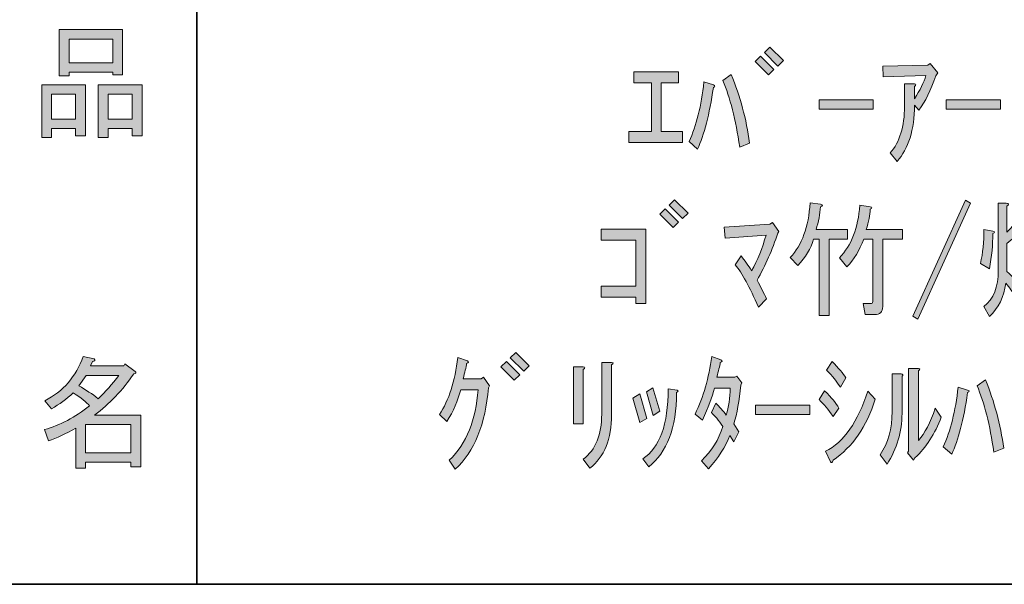
# Model space of a CAD drawing. Units: inches. Extents: x 15 to 405, y 10 to 287.
# Drawn here: x 217 to 242, y 10 to 24 of the extents above; entities that cross this region are included whole.
import ezdxf

# ---------------------------------------------------------------- set-up
doc = ezdxf.new("R2010")
doc.units = ezdxf.units.IN
doc.header["$MEASUREMENT"] = 0
doc.layers.add('レイヤー 1', color=7, linetype='Continuous')
doc.layers.add('レイヤー 2', color=7, linetype='Continuous')

# ---------------------------------------------------------------- blocks, each defined once
blk = doc.blocks.new('block 99')
at = {"layer": 'レイヤー 1'}
h = blk.add_hatch(color=7, dxfattribs=at)
h.dxf.hatch_style = 2
h.paths.add_polyline_path([(236.076, 23.414), (236.214, 23.552), (236.554, 23.212), (236.416, 23.074)])
h.paths.add_polyline_path([(236.315, 23.64), (236.453, 23.778), (236.792, 23.439), (236.654, 23.301)])
h = blk.add_hatch(color=7, dxfattribs=at)
h.dxf.hatch_style = 2
edge = h.paths.add_edge_path()
edge.add_spline(control_points=[(240.399, 23.061), (240.399, 23.061), (239.319, 23.024), (239.319, 23.024), (239.319, 23.024), (239.306, 23.301), (239.306, 23.301), (239.306, 23.301), (240.45, 23.325), (240.45, 23.325), (240.45, 23.325), (240.512, 23.363), (240.512, 23.363), (240.512, 23.363), (240.701, 23.125), (240.701, 23.125), (240.701, 23.125), (240.651, 23.049), (240.651, 23.049), (240.525, 22.689), (240.383, 22.4), (240.223, 22.182), (240.223, 22.182), (240.11, 22.308), (240.11, 22.308), (240.11, 21.688), (239.964, 21.214), (239.67, 20.887), (239.67, 20.887), (239.495, 21.101), (239.495, 21.101), (239.738, 21.378), (239.859, 21.771), (239.859, 22.283), (239.859, 22.283), (239.859, 22.848), (239.859, 22.848), (239.859, 22.848), (240.11, 22.848), (240.11, 22.848), (240.161, 22.84), (240.161, 22.819), (240.11, 22.785), (240.11, 22.785), (240.11, 22.471), (240.11, 22.471), (240.253, 22.689), (240.349, 22.886), (240.399, 23.061)], knot_values=[0, 0, 0, 0, 1, 1, 1, 2, 2, 2, 3, 3, 3, 4, 4, 4, 5, 5, 5, 6, 6, 6, 7, 7, 7, 8, 8, 8, 9, 9, 9, 10, 10, 10, 11, 11, 11, 12, 12, 12, 13, 13, 13, 14, 14, 14, 15, 15, 15, 16, 16, 16, 16], degree=3, periodic=1)
h = blk.add_hatch(color=7, dxfattribs=at)
h.dxf.hatch_style = 2
h.paths.add_polyline_path([(232.884, 21.365), (232.884, 21.641), (233.45, 21.641), (233.45, 22.873), (233.01, 22.873), (233.01, 23.15), (234.141, 23.15), (234.141, 22.873), (233.701, 22.873), (233.701, 21.641), (234.241, 21.641), (234.241, 21.365)])
h = blk.add_hatch(color=7, dxfattribs=at)
h.dxf.hatch_style = 2
edge = h.paths.add_edge_path()
edge.add_spline(control_points=[(234.405, 21.39), (234.589, 21.792), (234.715, 22.295), (234.782, 22.898), (234.782, 22.898), (235.021, 22.823), (235.021, 22.823), (235.071, 22.806), (235.071, 22.785), (235.021, 22.76), (234.92, 22.073), (234.786, 21.554), (234.618, 21.201), (234.618, 21.201), (234.405, 21.39), (234.405, 21.39)], knot_values=[0, 0, 0, 0, 1, 1, 1, 2, 2, 2, 3, 3, 3, 4, 4, 4, 5, 5, 5, 5], degree=3, periodic=1)
edge = h.paths.add_edge_path()
edge.add_spline(control_points=[(235.687, 21.252), (235.586, 21.947), (235.443, 22.509), (235.259, 22.936), (235.259, 22.936), (235.473, 23.087), (235.473, 23.087), (235.699, 22.534), (235.854, 21.956), (235.938, 21.352), (235.938, 21.352), (235.687, 21.252), (235.687, 21.252)], knot_values=[0, 0, 0, 0, 1, 1, 1, 2, 2, 2, 3, 3, 3, 4, 4, 4, 4], degree=3, periodic=1)
h = blk.add_hatch(color=7, dxfattribs=at)
h.dxf.hatch_style = 2
h.paths.add_polyline_path([(237.697, 22.446), (239.067, 22.446), (239.067, 22.207), (237.697, 22.207)])
h = blk.add_hatch(color=7, dxfattribs=at)
h.dxf.hatch_style = 2
h.paths.add_polyline_path([(240.915, 22.446), (242.285, 22.446), (242.285, 22.207), (240.915, 22.207)])
h = blk.add_hatch(color=7, dxfattribs=at)
h.dxf.hatch_style = 2
h.paths.add_polyline_path([(233.663, 19.553), (233.801, 19.691), (234.141, 19.352), (234.003, 19.213)])
h.paths.add_polyline_path([(233.902, 19.779), (234.04, 19.917), (234.379, 19.578), (234.241, 19.44)])
h = blk.add_hatch(color=7, dxfattribs=at)
h.dxf.hatch_style = 2
edge = h.paths.add_edge_path()
edge.add_spline(control_points=[(237.471, 19.842), (237.471, 19.842), (237.735, 19.804), (237.735, 19.804), (237.794, 19.787), (237.794, 19.766), (237.735, 19.741), (237.718, 19.557), (237.681, 19.364), (237.622, 19.163), (237.622, 19.163), (238.414, 19.163), (238.414, 19.163), (238.414, 19.163), (238.414, 18.924), (238.414, 18.924), (238.414, 18.924), (237.949, 18.924), (237.949, 18.924), (237.949, 18.924), (237.949, 16.989), (237.949, 16.989), (237.949, 16.989), (237.697, 16.989), (237.697, 16.989), (237.697, 16.989), (237.697, 18.924), (237.697, 18.924), (237.697, 18.924), (237.559, 18.924), (237.559, 18.924), (237.484, 18.681), (237.35, 18.459), (237.157, 18.258), (237.157, 18.258), (236.968, 18.459), (236.968, 18.459), (237.262, 18.769), (237.429, 19.23), (237.471, 19.842)], knot_values=[0, 0, 0, 0, 1, 1, 1, 2, 2, 2, 3, 3, 3, 4, 4, 4, 5, 5, 5, 6, 6, 6, 7, 7, 7, 8, 8, 8, 9, 9, 9, 10, 10, 10, 11, 11, 11, 12, 12, 12, 13, 13, 13, 13], degree=3, periodic=1)
edge = h.paths.add_edge_path()
edge.add_spline(control_points=[(239.055, 18.924), (239.055, 18.924), (238.828, 18.924), (238.828, 18.924), (238.72, 18.639), (238.577, 18.405), (238.401, 18.22), (238.401, 18.22), (238.213, 18.447), (238.213, 18.447), (238.514, 18.765), (238.686, 19.209), (238.728, 19.779), (238.728, 19.779), (238.992, 19.741), (238.992, 19.741), (239.05, 19.724), (239.05, 19.704), (238.992, 19.678), (238.984, 19.536), (238.95, 19.364), (238.892, 19.163), (238.892, 19.163), (239.809, 19.163), (239.809, 19.163), (239.809, 19.163), (239.809, 18.924), (239.809, 18.924), (239.809, 18.924), (239.306, 18.924), (239.306, 18.924), (239.306, 18.924), (239.306, 17.215), (239.306, 17.215), (239.306, 17.081), (239.239, 17.014), (239.105, 17.014), (239.105, 17.014), (238.866, 17.014), (238.866, 17.014), (238.866, 17.014), (238.816, 17.291), (238.816, 17.291), (238.816, 17.291), (239.005, 17.291), (239.005, 17.291), (239.038, 17.291), (239.055, 17.307), (239.055, 17.341), (239.055, 17.341), (239.055, 18.924), (239.055, 18.924)], knot_values=[0, 0, 0, 0, 1, 1, 1, 2, 2, 2, 3, 3, 3, 4, 4, 4, 5, 5, 5, 6, 6, 6, 7, 7, 7, 8, 8, 8, 9, 9, 9, 10, 10, 10, 11, 11, 11, 12, 12, 12, 13, 13, 13, 14, 14, 14, 15, 15, 15, 16, 16, 16, 17, 17, 17, 17], degree=3, periodic=1)
h = blk.add_hatch(color=7, dxfattribs=at)
h.dxf.hatch_style = 2
h.paths.add_polyline_path([(240.073, 16.976), (241.405, 19.905), (241.53, 19.829), (240.198, 16.901)])
h = blk.add_hatch(color=7, dxfattribs=at)
h.dxf.hatch_style = 2
edge = h.paths.add_edge_path()
edge.add_spline(control_points=[(242.096, 19.062), (242.096, 18.786), (242.067, 18.488), (242.008, 18.17), (242.008, 18.17), (241.782, 18.309), (241.782, 18.309), (241.841, 18.568), (241.87, 18.853), (241.87, 19.163), (241.87, 19.163), (242.096, 19.125), (242.096, 19.125), (242.155, 19.109), (242.155, 19.088), (242.096, 19.062)], knot_values=[0, 0, 0, 0, 1, 1, 1, 2, 2, 2, 3, 3, 3, 4, 4, 4, 5, 5, 5, 5], degree=3, periodic=1)
edge = h.paths.add_edge_path()
edge.add_spline(control_points=[(242.008, 16.964), (242.008, 16.964), (241.87, 17.215), (241.87, 17.215), (242.113, 17.408), (242.234, 17.714), (242.234, 18.133), (242.234, 18.133), (242.234, 19.829), (242.234, 19.829), (242.234, 19.829), (242.436, 19.829), (242.436, 19.829), (242.502, 19.821), (242.506, 19.796), (242.448, 19.754), (242.448, 19.754), (242.448, 19.1), (242.448, 19.1), (242.448, 19.1), (242.687, 19.339), (242.687, 19.339), (242.687, 19.339), (242.85, 19.176), (242.85, 19.176), (242.901, 19.109), (242.888, 19.088), (242.812, 19.113), (242.812, 19.113), (242.448, 18.811), (242.448, 18.811), (242.448, 18.811), (242.448, 18.107), (242.448, 18.107), (242.607, 17.973), (242.741, 17.818), (242.85, 17.642), (242.85, 17.642), (242.662, 17.454), (242.662, 17.454), (242.595, 17.588), (242.515, 17.705), (242.423, 17.806), (242.381, 17.462), (242.243, 17.182), (242.008, 16.964)], knot_values=[0, 0, 0, 0, 1, 1, 1, 2, 2, 2, 3, 3, 3, 4, 4, 4, 5, 5, 5, 6, 6, 6, 7, 7, 7, 8, 8, 8, 9, 9, 9, 10, 10, 10, 11, 11, 11, 12, 12, 12, 13, 13, 13, 14, 14, 14, 15, 15, 15, 15], degree=3, periodic=1)
edge = h.paths.add_edge_path()
edge.add_spline(control_points=[(243.78, 17.303), (243.78, 17.303), (243.78, 17.994), (243.78, 17.994), (243.78, 17.994), (243.504, 17.994), (243.504, 17.994), (243.504, 17.994), (243.504, 17.906), (243.504, 17.906), (243.504, 17.437), (243.231, 17.127), (242.687, 16.976), (242.687, 16.976), (242.599, 17.253), (242.599, 17.253), (243.034, 17.336), (243.252, 17.554), (243.252, 17.906), (243.252, 17.906), (243.252, 17.994), (243.252, 17.994), (243.252, 17.994), (242.838, 17.994), (242.838, 17.994), (242.838, 17.994), (242.838, 18.195), (242.838, 18.195), (242.838, 18.195), (243.152, 18.195), (243.152, 18.195), (243.152, 18.195), (243.152, 18.598), (243.152, 18.598), (243.152, 18.598), (242.75, 18.598), (242.75, 18.598), (242.75, 18.598), (242.75, 18.799), (242.75, 18.799), (242.75, 18.799), (243.152, 18.799), (243.152, 18.799), (243.152, 18.799), (243.152, 19.151), (243.152, 19.151), (243.152, 19.151), (243.39, 19.151), (243.39, 19.151), (243.458, 19.142), (243.462, 19.117), (243.403, 19.075), (243.403, 19.075), (243.403, 18.799), (243.403, 18.799), (243.403, 18.799), (243.981, 18.799), (243.981, 18.799), (243.981, 18.799), (243.981, 19.151), (243.981, 19.151), (243.981, 19.151), (244.22, 19.151), (244.22, 19.151), (244.287, 19.142), (244.291, 19.117), (244.232, 19.075), (244.232, 19.075), (244.232, 18.799), (244.232, 18.799), (244.232, 18.799), (244.672, 18.799), (244.672, 18.799), (244.672, 18.799), (244.672, 18.598), (244.672, 18.598), (244.672, 18.598), (244.232, 18.598), (244.232, 18.598), (244.232, 18.598), (244.232, 18.195), (244.232, 18.195), (244.232, 18.195), (244.597, 18.195), (244.597, 18.195), (244.597, 18.195), (244.597, 17.994), (244.597, 17.994), (244.597, 17.994), (244.032, 17.994), (244.032, 17.994), (244.032, 17.994), (244.032, 17.429), (244.032, 17.429), (244.032, 17.362), (244.057, 17.328), (244.107, 17.328), (244.107, 17.328), (244.296, 17.328), (244.296, 17.328), (244.362, 17.328), (244.413, 17.412), (244.446, 17.58), (244.446, 17.58), (244.698, 17.504), (244.698, 17.504), (244.639, 17.228), (244.543, 17.089), (244.409, 17.089), (244.409, 17.089), (243.981, 17.089), (243.981, 17.089), (243.847, 17.089), (243.78, 17.161), (243.78, 17.303)], knot_values=[0, 0, 0, 0, 1, 1, 1, 2, 2, 2, 3, 3, 3, 4, 4, 4, 5, 5, 5, 6, 6, 6, 7, 7, 7, 8, 8, 8, 9, 9, 9, 10, 10, 10, 11, 11, 11, 12, 12, 12, 13, 13, 13, 14, 14, 14, 15, 15, 15, 16, 16, 16, 17, 17, 17, 18, 18, 18, 19, 19, 19, 20, 20, 20, 21, 21, 21, 22, 22, 22, 23, 23, 23, 24, 24, 24, 25, 25, 25, 26, 26, 26, 27, 27, 27, 28, 28, 28, 29, 29, 29, 30, 30, 30, 31, 31, 31, 32, 32, 32, 33, 33, 33, 34, 34, 34, 35, 35, 35, 36, 36, 36, 37, 37, 37, 38, 38, 38, 38], degree=3, periodic=1)
edge = h.paths.add_edge_path()
edge.add_spline(control_points=[(243.805, 18.924), (243.805, 18.924), (243.554, 18.924), (243.554, 18.924), (243.554, 18.924), (243.554, 19.276), (243.554, 19.276), (243.554, 19.276), (242.901, 19.276), (242.901, 19.276), (242.901, 19.276), (242.901, 19.515), (242.901, 19.515), (242.901, 19.515), (243.554, 19.515), (243.554, 19.515), (243.554, 19.515), (243.554, 19.854), (243.554, 19.854), (243.554, 19.854), (243.793, 19.854), (243.793, 19.854), (243.86, 19.846), (243.864, 19.821), (243.805, 19.779), (243.805, 19.779), (243.805, 19.515), (243.805, 19.515), (243.805, 19.515), (244.446, 19.515), (244.446, 19.515), (244.446, 19.515), (244.446, 19.276), (244.446, 19.276), (244.446, 19.276), (243.805, 19.276), (243.805, 19.276), (243.805, 19.276), (243.805, 18.924), (243.805, 18.924)], knot_values=[0, 0, 0, 0, 1, 1, 1, 2, 2, 2, 3, 3, 3, 4, 4, 4, 5, 5, 5, 6, 6, 6, 7, 7, 7, 8, 8, 8, 9, 9, 9, 10, 10, 10, 11, 11, 11, 12, 12, 12, 13, 13, 13, 13], degree=3, periodic=1)
h.paths.add_polyline_path([(243.981, 18.195), (243.981, 18.598), (243.403, 18.598), (243.403, 18.195)])
h = blk.add_hatch(color=7, dxfattribs=at)
h.dxf.hatch_style = 2
edge = h.paths.add_edge_path()
edge.add_spline(control_points=[(235.724, 18.497), (235.816, 18.38), (235.904, 18.254), (235.988, 18.12), (236.139, 18.388), (236.261, 18.69), (236.353, 19.025), (236.353, 19.025), (235.322, 18.949), (235.322, 18.949), (235.322, 18.949), (235.297, 19.226), (235.297, 19.226), (235.297, 19.226), (236.453, 19.301), (236.453, 19.301), (236.453, 19.301), (236.516, 19.339), (236.516, 19.339), (236.516, 19.339), (236.679, 19.113), (236.679, 19.113), (236.679, 19.113), (236.654, 19.075), (236.654, 19.075), (236.512, 18.656), (236.336, 18.258), (236.127, 17.881), (236.218, 17.714), (236.298, 17.559), (236.365, 17.416), (236.365, 17.416), (236.164, 17.202), (236.164, 17.202), (235.938, 17.714), (235.741, 18.07), (235.574, 18.271), (235.574, 18.271), (235.724, 18.497), (235.724, 18.497)], knot_values=[0, 0, 0, 0, 1, 1, 1, 2, 2, 2, 3, 3, 3, 4, 4, 4, 5, 5, 5, 6, 6, 6, 7, 7, 7, 8, 8, 8, 9, 9, 9, 10, 10, 10, 11, 11, 11, 12, 12, 12, 13, 13, 13, 13], degree=3, periodic=1)
h = blk.add_hatch(color=7, dxfattribs=at)
h.dxf.hatch_style = 2
h.paths.add_polyline_path([(233.06, 17.731), (233.06, 18.899), (232.18, 18.899), (232.18, 19.176), (233.311, 19.176), (233.311, 17.291), (233.06, 17.291), (233.06, 17.454), (232.18, 17.454), (232.18, 17.731)])
h = blk.add_hatch(color=7, dxfattribs=at)
h.dxf.hatch_style = 2
h.paths.add_polyline_path([(229.641, 15.692), (229.78, 15.83), (230.119, 15.491), (229.981, 15.353)])
h.paths.add_polyline_path([(229.88, 15.918), (230.019, 16.056), (230.358, 15.717), (230.22, 15.579)])
h = blk.add_hatch(color=7, dxfattribs=at)
h.dxf.hatch_style = 2
edge = h.paths.add_edge_path()
edge.add_spline(control_points=[(234.895, 13.115), (234.895, 13.115), (234.719, 13.317), (234.719, 13.317), (234.979, 13.568), (235.159, 13.857), (235.259, 14.184), (235.15, 14.343), (235.054, 14.46), (234.97, 14.536), (234.97, 14.536), (235.083, 14.774), (235.083, 14.774), (235.175, 14.682), (235.264, 14.582), (235.347, 14.473), (235.406, 14.682), (235.439, 14.908), (235.448, 15.152), (235.448, 15.152), (235.046, 15.152), (235.046, 15.152), (234.995, 14.933), (234.895, 14.665), (234.744, 14.347), (234.744, 14.347), (234.556, 14.498), (234.556, 14.498), (234.765, 14.925), (234.907, 15.411), (234.983, 15.956), (234.983, 15.956), (235.209, 15.868), (235.209, 15.868), (235.259, 15.843), (235.255, 15.822), (235.196, 15.805), (235.179, 15.713), (235.15, 15.587), (235.108, 15.428), (235.108, 15.428), (235.561, 15.428), (235.561, 15.428), (235.561, 15.428), (235.611, 15.453), (235.611, 15.453), (235.611, 15.453), (235.737, 15.29), (235.737, 15.29), (235.737, 15.29), (235.712, 15.227), (235.712, 15.227), (235.678, 14.833), (235.619, 14.506), (235.536, 14.247), (235.536, 14.247), (235.661, 14.046), (235.661, 14.046), (235.661, 14.046), (235.536, 13.794), (235.536, 13.794), (235.536, 13.794), (235.435, 13.957), (235.435, 13.957), (235.326, 13.673), (235.146, 13.392), (234.895, 13.115)], knot_values=[0, 0, 0, 0, 1, 1, 1, 2, 2, 2, 3, 3, 3, 4, 4, 4, 5, 5, 5, 6, 6, 6, 7, 7, 7, 8, 8, 8, 9, 9, 9, 10, 10, 10, 11, 11, 11, 12, 12, 12, 13, 13, 13, 14, 14, 14, 15, 15, 15, 16, 16, 16, 17, 17, 17, 18, 18, 18, 19, 19, 19, 20, 20, 20, 21, 21, 21, 22, 22, 22, 22], degree=3, periodic=1)
h = blk.add_hatch(color=7, dxfattribs=at)
h.dxf.hatch_style = 2
edge = h.paths.add_edge_path()
edge.add_spline(control_points=[(228.485, 13.103), (228.485, 13.103), (228.334, 13.329), (228.334, 13.329), (228.77, 13.757), (229.013, 14.351), (229.063, 15.114), (229.063, 15.114), (228.623, 15.114), (228.623, 15.114), (228.556, 14.837), (228.439, 14.569), (228.272, 14.31), (228.272, 14.31), (228.083, 14.485), (228.083, 14.485), (228.326, 14.846), (228.481, 15.328), (228.548, 15.931), (228.548, 15.931), (228.799, 15.843), (228.799, 15.843), (228.833, 15.817), (228.825, 15.796), (228.774, 15.78), (228.757, 15.679), (228.728, 15.549), (228.686, 15.39), (228.686, 15.39), (229.139, 15.39), (229.139, 15.39), (229.139, 15.39), (229.202, 15.428), (229.202, 15.428), (229.202, 15.428), (229.352, 15.214), (229.352, 15.214), (229.352, 15.214), (229.327, 15.164), (229.327, 15.164), (229.252, 14.242), (228.971, 13.555), (228.485, 13.103)], knot_values=[0, 0, 0, 0, 1, 1, 1, 2, 2, 2, 3, 3, 3, 4, 4, 4, 5, 5, 5, 6, 6, 6, 7, 7, 7, 8, 8, 8, 9, 9, 9, 10, 10, 10, 11, 11, 11, 12, 12, 12, 13, 13, 13, 14, 14, 14, 14], degree=3, periodic=1)
h = blk.add_hatch(color=7, dxfattribs=at)
h.dxf.hatch_style = 2
edge = h.paths.add_edge_path()
edge.add_spline(control_points=[(231.476, 15.692), (231.476, 15.692), (231.728, 15.692), (231.728, 15.692), (231.778, 15.683), (231.778, 15.662), (231.728, 15.629), (231.728, 15.629), (231.728, 14.247), (231.728, 14.247), (231.728, 14.247), (231.476, 14.247), (231.476, 14.247), (231.476, 14.247), (231.476, 15.692), (231.476, 15.692)], knot_values=[0, 0, 0, 0, 1, 1, 1, 2, 2, 2, 3, 3, 3, 4, 4, 4, 5, 5, 5, 5], degree=3, periodic=1)
edge = h.paths.add_edge_path()
edge.add_spline(control_points=[(232.193, 15.805), (232.193, 15.805), (232.444, 15.805), (232.444, 15.805), (232.494, 15.796), (232.494, 15.775), (232.444, 15.742), (232.444, 15.742), (232.444, 14.485), (232.444, 14.485), (232.444, 13.865), (232.26, 13.413), (231.891, 13.128), (231.891, 13.128), (231.728, 13.354), (231.728, 13.354), (232.038, 13.597), (232.193, 13.978), (232.193, 14.498), (232.193, 14.498), (232.193, 15.805), (232.193, 15.805)], knot_values=[0, 0, 0, 0, 1, 1, 1, 2, 2, 2, 3, 3, 3, 4, 4, 4, 5, 5, 5, 6, 6, 6, 7, 7, 7, 7], degree=3, periodic=1)
h = blk.add_hatch(color=7, dxfattribs=at)
h.dxf.hatch_style = 2
edge = h.paths.add_edge_path()
edge.add_spline(control_points=[(237.697, 14.862), (237.697, 14.862), (237.836, 15.088), (237.836, 15.088), (238.012, 14.913), (238.133, 14.766), (238.2, 14.649), (238.2, 14.649), (238.049, 14.435), (238.049, 14.435), (237.932, 14.611), (237.815, 14.753), (237.697, 14.862)], knot_values=[0, 0, 0, 0, 1, 1, 1, 2, 2, 2, 3, 3, 3, 4, 4, 4, 4], degree=3, periodic=1)
edge = h.paths.add_edge_path()
edge.add_spline(control_points=[(237.861, 13.555), (238.321, 13.79), (238.678, 14.297), (238.929, 15.076), (238.929, 15.076), (239.118, 14.875), (239.118, 14.875), (238.899, 14.179), (238.544, 13.664), (238.049, 13.329), (238.032, 13.262), (238.012, 13.249), (237.987, 13.292), (237.987, 13.292), (237.861, 13.555), (237.861, 13.555)], knot_values=[0, 0, 0, 0, 1, 1, 1, 2, 2, 2, 3, 3, 3, 4, 4, 4, 5, 5, 5, 5], degree=3, periodic=1)
edge = h.paths.add_edge_path()
edge.add_spline(control_points=[(237.886, 15.604), (237.886, 15.604), (238.024, 15.83), (238.024, 15.83), (238.192, 15.662), (238.309, 15.524), (238.376, 15.415), (238.376, 15.415), (238.238, 15.177), (238.238, 15.177), (238.087, 15.394), (237.97, 15.537), (237.886, 15.604)], knot_values=[0, 0, 0, 0, 1, 1, 1, 2, 2, 2, 3, 3, 3, 4, 4, 4, 4], degree=3, periodic=1)
h = blk.add_hatch(color=7, dxfattribs=at)
h.dxf.hatch_style = 2
edge = h.paths.add_edge_path()
edge.add_spline(control_points=[(239.243, 13.468), (239.444, 13.761), (239.545, 14.125), (239.545, 14.561), (239.545, 14.561), (239.545, 15.516), (239.545, 15.516), (239.545, 15.516), (239.771, 15.516), (239.771, 15.516), (239.821, 15.507), (239.83, 15.486), (239.796, 15.453), (239.796, 15.453), (239.796, 14.51), (239.796, 14.51), (239.796, 14.05), (239.67, 13.622), (239.419, 13.228), (239.419, 13.228), (239.243, 13.468), (239.243, 13.468)], knot_values=[0, 0, 0, 0, 1, 1, 1, 2, 2, 2, 3, 3, 3, 4, 4, 4, 5, 5, 5, 6, 6, 6, 7, 7, 7, 7], degree=3, periodic=1)
edge = h.paths.add_edge_path()
edge.add_spline(control_points=[(239.96, 13.555), (239.96, 13.555), (239.96, 15.654), (239.96, 15.654), (239.96, 15.654), (240.211, 15.654), (240.211, 15.654), (240.261, 15.646), (240.261, 15.625), (240.211, 15.591), (240.211, 15.591), (240.211, 13.832), (240.211, 13.832), (240.37, 14.008), (240.512, 14.28), (240.638, 14.649), (240.638, 14.649), (240.789, 14.423), (240.789, 14.423), (240.63, 13.995), (240.408, 13.652), (240.123, 13.392), (240.123, 13.392), (240.085, 13.329), (240.085, 13.329), (240.085, 13.329), (239.934, 13.518), (239.934, 13.518), (239.934, 13.518), (239.96, 13.555), (239.96, 13.555)], knot_values=[0, 0, 0, 0, 1, 1, 1, 2, 2, 2, 3, 3, 3, 4, 4, 4, 5, 5, 5, 6, 6, 6, 7, 7, 7, 8, 8, 8, 9, 9, 9, 10, 10, 10, 10], degree=3, periodic=1)
h = blk.add_hatch(color=7, dxfattribs=at)
h.dxf.hatch_style = 2
edge = h.paths.add_edge_path()
edge.add_spline(control_points=[(240.839, 13.668), (241.024, 14.071), (241.149, 14.573), (241.216, 15.177), (241.216, 15.177), (241.455, 15.101), (241.455, 15.101), (241.505, 15.084), (241.505, 15.064), (241.455, 15.039), (241.355, 14.351), (241.22, 13.832), (241.053, 13.48), (241.053, 13.48), (240.839, 13.668), (240.839, 13.668)], knot_values=[0, 0, 0, 0, 1, 1, 1, 2, 2, 2, 3, 3, 3, 4, 4, 4, 5, 5, 5, 5], degree=3, periodic=1)
edge = h.paths.add_edge_path()
edge.add_spline(control_points=[(242.121, 13.53), (242.021, 14.225), (241.878, 14.787), (241.694, 15.214), (241.694, 15.214), (241.908, 15.365), (241.908, 15.365), (242.134, 14.812), (242.289, 14.234), (242.372, 13.631), (242.372, 13.631), (242.121, 13.53), (242.121, 13.53)], knot_values=[0, 0, 0, 0, 1, 1, 1, 2, 2, 2, 3, 3, 3, 4, 4, 4, 4], degree=3, periodic=1)
h = blk.add_hatch(color=7, dxfattribs=at)
h.dxf.hatch_style = 2
h.paths.add_polyline_path([(233.161, 14.284), (232.985, 14.9), (233.161, 15.013), (233.336, 14.385)])
edge = h.paths.add_edge_path()
edge.add_spline(control_points=[(234.103, 15.101), (234.137, 15.084), (234.132, 15.064), (234.09, 15.039), (234.082, 14.15), (233.847, 13.526), (233.387, 13.166), (233.387, 13.166), (233.236, 13.367), (233.236, 13.367), (233.663, 13.643), (233.877, 14.234), (233.877, 15.139), (233.877, 15.139), (234.103, 15.101), (234.103, 15.101)], knot_values=[0, 0, 0, 0, 1, 1, 1, 2, 2, 2, 3, 3, 3, 4, 4, 4, 5, 5, 5, 5], degree=3, periodic=1)
h.paths.add_polyline_path([(233.5, 14.46), (233.324, 15.064), (233.487, 15.164), (233.663, 14.573)])
h = blk.add_hatch(color=7, dxfattribs=at)
h.dxf.hatch_style = 2
h.paths.add_polyline_path([(236.089, 14.724), (237.459, 14.724), (237.459, 14.485), (236.089, 14.485)])
at = {"layer": 'レイヤー 1', "lineweight": 0}
for points in [[(236.315, 23.64), (236.453, 23.778), (236.792, 23.439), (236.654, 23.301), (236.315, 23.64)], [(236.076, 23.414), (236.214, 23.552), (236.554, 23.212), (236.416, 23.074), (236.076, 23.414)], [(232.884, 21.365), (232.884, 21.641), (233.45, 21.641), (233.45, 22.873), (233.01, 22.873), (233.01, 23.15), (234.141, 23.15), (234.141, 22.873), (233.701, 22.873), (233.701, 21.641), (234.241, 21.641), (234.241, 21.365), (232.884, 21.365)], [(237.697, 22.446), (239.067, 22.446), (239.067, 22.207), (237.697, 22.207), (237.697, 22.446)], [(240.915, 22.446), (242.285, 22.446), (242.285, 22.207), (240.915, 22.207), (240.915, 22.446)], [(233.902, 19.779), (234.04, 19.917), (234.379, 19.578), (234.241, 19.44), (233.902, 19.779)], [(240.073, 16.976), (241.405, 19.905), (241.53, 19.829), (240.198, 16.901), (240.073, 16.976)], [(233.663, 19.553), (233.801, 19.691), (234.141, 19.352), (234.003, 19.213), (233.663, 19.553)], [(233.06, 17.731), (233.06, 18.899), (232.18, 18.899), (232.18, 19.176), (233.311, 19.176), (233.311, 17.291), (233.06, 17.291), (233.06, 17.454), (232.18, 17.454), (232.18, 17.731), (233.06, 17.731)], [(229.88, 15.918), (230.019, 16.056), (230.358, 15.717), (230.22, 15.579), (229.88, 15.918)], [(229.641, 15.692), (229.78, 15.83), (230.119, 15.491), (229.981, 15.353), (229.641, 15.692)], [(233.161, 14.284), (232.985, 14.9), (233.161, 15.013), (233.336, 14.385), (233.161, 14.284)], [(233.5, 14.46), (233.324, 15.064), (233.487, 15.164), (233.663, 14.573), (233.5, 14.46)], [(236.089, 14.724), (237.459, 14.724), (237.459, 14.485), (236.089, 14.485), (236.089, 14.724)]]:
    blk.add_lwpolyline(points, dxfattribs=at)
for points, knots in [([(240.399, 23.061), (240.399, 23.061), (239.319, 23.024), (239.319, 23.024), (239.319, 23.024), (239.306, 23.301), (239.306, 23.301), (239.306, 23.301), (240.45, 23.325), (240.45, 23.325), (240.45, 23.325), (240.512, 23.363), (240.512, 23.363), (240.512, 23.363), (240.701, 23.125), (240.701, 23.125), (240.701, 23.125), (240.651, 23.049), (240.651, 23.049), (240.525, 22.689), (240.383, 22.4), (240.223, 22.182), (240.223, 22.182), (240.11, 22.308), (240.11, 22.308), (240.11, 21.688), (239.964, 21.214), (239.67, 20.887), (239.67, 20.887), (239.495, 21.101), (239.495, 21.101), (239.738, 21.378), (239.859, 21.771), (239.859, 22.283), (239.859, 22.283), (239.859, 22.848), (239.859, 22.848), (239.859, 22.848), (240.11, 22.848), (240.11, 22.848), (240.161, 22.84), (240.161, 22.819), (240.11, 22.785), (240.11, 22.785), (240.11, 22.471), (240.11, 22.471), (240.253, 22.689), (240.349, 22.886), (240.399, 23.061)], [0, 0, 0, 0, 1, 1, 1, 2, 2, 2, 3, 3, 3, 4, 4, 4, 5, 5, 5, 6, 6, 6, 7, 7, 7, 8, 8, 8, 9, 9, 9, 10, 10, 10, 11, 11, 11, 12, 12, 12, 13, 13, 13, 14, 14, 14, 15, 15, 15, 16, 16, 16, 16]), ([(235.687, 21.252), (235.586, 21.947), (235.443, 22.509), (235.259, 22.936), (235.259, 22.936), (235.473, 23.087), (235.473, 23.087), (235.699, 22.534), (235.854, 21.956), (235.938, 21.352), (235.938, 21.352), (235.687, 21.252), (235.687, 21.252)], [0, 0, 0, 0, 1, 1, 1, 2, 2, 2, 3, 3, 3, 4, 4, 4, 4]), ([(234.405, 21.39), (234.589, 21.792), (234.715, 22.295), (234.782, 22.898), (234.782, 22.898), (235.021, 22.823), (235.021, 22.823), (235.071, 22.806), (235.071, 22.785), (235.021, 22.76), (234.92, 22.073), (234.786, 21.554), (234.618, 21.201), (234.618, 21.201), (234.405, 21.39), (234.405, 21.39)], [0, 0, 0, 0, 1, 1, 1, 2, 2, 2, 3, 3, 3, 4, 4, 4, 5, 5, 5, 5]), ([(237.471, 19.842), (237.471, 19.842), (237.735, 19.804), (237.735, 19.804), (237.794, 19.787), (237.794, 19.766), (237.735, 19.741), (237.718, 19.557), (237.681, 19.364), (237.622, 19.163), (237.622, 19.163), (238.414, 19.163), (238.414, 19.163), (238.414, 19.163), (238.414, 18.924), (238.414, 18.924), (238.414, 18.924), (237.949, 18.924), (237.949, 18.924), (237.949, 18.924), (237.949, 16.989), (237.949, 16.989), (237.949, 16.989), (237.697, 16.989), (237.697, 16.989), (237.697, 16.989), (237.697, 18.924), (237.697, 18.924), (237.697, 18.924), (237.559, 18.924), (237.559, 18.924), (237.484, 18.681), (237.35, 18.459), (237.157, 18.258), (237.157, 18.258), (236.968, 18.459), (236.968, 18.459), (237.262, 18.769), (237.429, 19.23), (237.471, 19.842)], [0, 0, 0, 0, 1, 1, 1, 2, 2, 2, 3, 3, 3, 4, 4, 4, 5, 5, 5, 6, 6, 6, 7, 7, 7, 8, 8, 8, 9, 9, 9, 10, 10, 10, 11, 11, 11, 12, 12, 12, 13, 13, 13, 13]), ([(239.055, 18.924), (239.055, 18.924), (238.828, 18.924), (238.828, 18.924), (238.72, 18.639), (238.577, 18.405), (238.401, 18.22), (238.401, 18.22), (238.213, 18.447), (238.213, 18.447), (238.514, 18.765), (238.686, 19.209), (238.728, 19.779), (238.728, 19.779), (238.992, 19.741), (238.992, 19.741), (239.05, 19.724), (239.05, 19.704), (238.992, 19.678), (238.984, 19.536), (238.95, 19.364), (238.892, 19.163), (238.892, 19.163), (239.809, 19.163), (239.809, 19.163), (239.809, 19.163), (239.809, 18.924), (239.809, 18.924), (239.809, 18.924), (239.306, 18.924), (239.306, 18.924), (239.306, 18.924), (239.306, 17.215), (239.306, 17.215), (239.306, 17.081), (239.239, 17.014), (239.105, 17.014), (239.105, 17.014), (238.866, 17.014), (238.866, 17.014), (238.866, 17.014), (238.816, 17.291), (238.816, 17.291), (238.816, 17.291), (239.005, 17.291), (239.005, 17.291), (239.038, 17.291), (239.055, 17.307), (239.055, 17.341), (239.055, 17.341), (239.055, 18.924), (239.055, 18.924)], [0, 0, 0, 0, 1, 1, 1, 2, 2, 2, 3, 3, 3, 4, 4, 4, 5, 5, 5, 6, 6, 6, 7, 7, 7, 8, 8, 8, 9, 9, 9, 10, 10, 10, 11, 11, 11, 12, 12, 12, 13, 13, 13, 14, 14, 14, 15, 15, 15, 16, 16, 16, 17, 17, 17, 17]), ([(242.008, 16.964), (242.008, 16.964), (241.87, 17.215), (241.87, 17.215), (242.113, 17.408), (242.234, 17.714), (242.234, 18.133), (242.234, 18.133), (242.234, 19.829), (242.234, 19.829), (242.234, 19.829), (242.436, 19.829), (242.436, 19.829), (242.502, 19.821), (242.506, 19.796), (242.448, 19.754), (242.448, 19.754), (242.448, 19.1), (242.448, 19.1), (242.448, 19.1), (242.687, 19.339), (242.687, 19.339), (242.687, 19.339), (242.85, 19.176), (242.85, 19.176), (242.901, 19.109), (242.888, 19.088), (242.812, 19.113), (242.812, 19.113), (242.448, 18.811), (242.448, 18.811), (242.448, 18.811), (242.448, 18.107), (242.448, 18.107), (242.607, 17.973), (242.741, 17.818), (242.85, 17.642), (242.85, 17.642), (242.662, 17.454), (242.662, 17.454), (242.595, 17.588), (242.515, 17.705), (242.423, 17.806), (242.381, 17.462), (242.243, 17.182), (242.008, 16.964)], [0, 0, 0, 0, 1, 1, 1, 2, 2, 2, 3, 3, 3, 4, 4, 4, 5, 5, 5, 6, 6, 6, 7, 7, 7, 8, 8, 8, 9, 9, 9, 10, 10, 10, 11, 11, 11, 12, 12, 12, 13, 13, 13, 14, 14, 14, 15, 15, 15, 15]), ([(235.724, 18.497), (235.816, 18.38), (235.904, 18.254), (235.988, 18.12), (236.139, 18.388), (236.261, 18.69), (236.353, 19.025), (236.353, 19.025), (235.322, 18.949), (235.322, 18.949), (235.322, 18.949), (235.297, 19.226), (235.297, 19.226), (235.297, 19.226), (236.453, 19.301), (236.453, 19.301), (236.453, 19.301), (236.516, 19.339), (236.516, 19.339), (236.516, 19.339), (236.679, 19.113), (236.679, 19.113), (236.679, 19.113), (236.654, 19.075), (236.654, 19.075), (236.512, 18.656), (236.336, 18.258), (236.127, 17.881), (236.218, 17.714), (236.298, 17.559), (236.365, 17.416), (236.365, 17.416), (236.164, 17.202), (236.164, 17.202), (235.938, 17.714), (235.741, 18.07), (235.574, 18.271), (235.574, 18.271), (235.724, 18.497), (235.724, 18.497)], [0, 0, 0, 0, 1, 1, 1, 2, 2, 2, 3, 3, 3, 4, 4, 4, 5, 5, 5, 6, 6, 6, 7, 7, 7, 8, 8, 8, 9, 9, 9, 10, 10, 10, 11, 11, 11, 12, 12, 12, 13, 13, 13, 13]), ([(242.096, 19.062), (242.096, 18.786), (242.067, 18.488), (242.008, 18.17), (242.008, 18.17), (241.782, 18.309), (241.782, 18.309), (241.841, 18.568), (241.87, 18.853), (241.87, 19.163), (241.87, 19.163), (242.096, 19.125), (242.096, 19.125), (242.155, 19.109), (242.155, 19.088), (242.096, 19.062)], [0, 0, 0, 0, 1, 1, 1, 2, 2, 2, 3, 3, 3, 4, 4, 4, 5, 5, 5, 5]), ([(234.895, 13.115), (234.895, 13.115), (234.719, 13.317), (234.719, 13.317), (234.979, 13.568), (235.159, 13.857), (235.259, 14.184), (235.15, 14.343), (235.054, 14.46), (234.97, 14.536), (234.97, 14.536), (235.083, 14.774), (235.083, 14.774), (235.175, 14.682), (235.264, 14.582), (235.347, 14.473), (235.406, 14.682), (235.439, 14.908), (235.448, 15.152), (235.448, 15.152), (235.046, 15.152), (235.046, 15.152), (234.995, 14.933), (234.895, 14.665), (234.744, 14.347), (234.744, 14.347), (234.556, 14.498), (234.556, 14.498), (234.765, 14.925), (234.907, 15.411), (234.983, 15.956), (234.983, 15.956), (235.209, 15.868), (235.209, 15.868), (235.259, 15.843), (235.255, 15.822), (235.196, 15.805), (235.179, 15.713), (235.15, 15.587), (235.108, 15.428), (235.108, 15.428), (235.561, 15.428), (235.561, 15.428), (235.561, 15.428), (235.611, 15.453), (235.611, 15.453), (235.611, 15.453), (235.737, 15.29), (235.737, 15.29), (235.737, 15.29), (235.712, 15.227), (235.712, 15.227), (235.678, 14.833), (235.619, 14.506), (235.536, 14.247), (235.536, 14.247), (235.661, 14.046), (235.661, 14.046), (235.661, 14.046), (235.536, 13.794), (235.536, 13.794), (235.536, 13.794), (235.435, 13.957), (235.435, 13.957), (235.326, 13.673), (235.146, 13.392), (234.895, 13.115)], [0, 0, 0, 0, 1, 1, 1, 2, 2, 2, 3, 3, 3, 4, 4, 4, 5, 5, 5, 6, 6, 6, 7, 7, 7, 8, 8, 8, 9, 9, 9, 10, 10, 10, 11, 11, 11, 12, 12, 12, 13, 13, 13, 14, 14, 14, 15, 15, 15, 16, 16, 16, 17, 17, 17, 18, 18, 18, 19, 19, 19, 20, 20, 20, 21, 21, 21, 22, 22, 22, 22]), ([(228.485, 13.103), (228.485, 13.103), (228.334, 13.329), (228.334, 13.329), (228.77, 13.757), (229.013, 14.351), (229.063, 15.114), (229.063, 15.114), (228.623, 15.114), (228.623, 15.114), (228.556, 14.837), (228.439, 14.569), (228.272, 14.31), (228.272, 14.31), (228.083, 14.485), (228.083, 14.485), (228.326, 14.846), (228.481, 15.328), (228.548, 15.931), (228.548, 15.931), (228.799, 15.843), (228.799, 15.843), (228.833, 15.817), (228.825, 15.796), (228.774, 15.78), (228.757, 15.679), (228.728, 15.549), (228.686, 15.39), (228.686, 15.39), (229.139, 15.39), (229.139, 15.39), (229.139, 15.39), (229.202, 15.428), (229.202, 15.428), (229.202, 15.428), (229.352, 15.214), (229.352, 15.214), (229.352, 15.214), (229.327, 15.164), (229.327, 15.164), (229.252, 14.242), (228.971, 13.555), (228.485, 13.103)], [0, 0, 0, 0, 1, 1, 1, 2, 2, 2, 3, 3, 3, 4, 4, 4, 5, 5, 5, 6, 6, 6, 7, 7, 7, 8, 8, 8, 9, 9, 9, 10, 10, 10, 11, 11, 11, 12, 12, 12, 13, 13, 13, 14, 14, 14, 14]), ([(232.193, 15.805), (232.193, 15.805), (232.444, 15.805), (232.444, 15.805), (232.494, 15.796), (232.494, 15.775), (232.444, 15.742), (232.444, 15.742), (232.444, 14.485), (232.444, 14.485), (232.444, 13.865), (232.26, 13.413), (231.891, 13.128), (231.891, 13.128), (231.728, 13.354), (231.728, 13.354), (232.038, 13.597), (232.193, 13.978), (232.193, 14.498), (232.193, 14.498), (232.193, 15.805), (232.193, 15.805)], [0, 0, 0, 0, 1, 1, 1, 2, 2, 2, 3, 3, 3, 4, 4, 4, 5, 5, 5, 6, 6, 6, 7, 7, 7, 7]), ([(237.886, 15.604), (237.886, 15.604), (238.024, 15.83), (238.024, 15.83), (238.192, 15.662), (238.309, 15.524), (238.376, 15.415), (238.376, 15.415), (238.238, 15.177), (238.238, 15.177), (238.087, 15.394), (237.97, 15.537), (237.886, 15.604)], [0, 0, 0, 0, 1, 1, 1, 2, 2, 2, 3, 3, 3, 4, 4, 4, 4]), ([(231.476, 15.692), (231.476, 15.692), (231.728, 15.692), (231.728, 15.692), (231.778, 15.683), (231.778, 15.662), (231.728, 15.629), (231.728, 15.629), (231.728, 14.247), (231.728, 14.247), (231.728, 14.247), (231.476, 14.247), (231.476, 14.247), (231.476, 14.247), (231.476, 15.692), (231.476, 15.692)], [0, 0, 0, 0, 1, 1, 1, 2, 2, 2, 3, 3, 3, 4, 4, 4, 5, 5, 5, 5]), ([(239.243, 13.468), (239.444, 13.761), (239.545, 14.125), (239.545, 14.561), (239.545, 14.561), (239.545, 15.516), (239.545, 15.516), (239.545, 15.516), (239.771, 15.516), (239.771, 15.516), (239.821, 15.507), (239.83, 15.486), (239.796, 15.453), (239.796, 15.453), (239.796, 14.51), (239.796, 14.51), (239.796, 14.05), (239.67, 13.622), (239.419, 13.228), (239.419, 13.228), (239.243, 13.468), (239.243, 13.468)], [0, 0, 0, 0, 1, 1, 1, 2, 2, 2, 3, 3, 3, 4, 4, 4, 5, 5, 5, 6, 6, 6, 7, 7, 7, 7]), ([(239.96, 13.555), (239.96, 13.555), (239.96, 15.654), (239.96, 15.654), (239.96, 15.654), (240.211, 15.654), (240.211, 15.654), (240.261, 15.646), (240.261, 15.625), (240.211, 15.591), (240.211, 15.591), (240.211, 13.832), (240.211, 13.832), (240.37, 14.008), (240.512, 14.28), (240.638, 14.649), (240.638, 14.649), (240.789, 14.423), (240.789, 14.423), (240.63, 13.995), (240.408, 13.652), (240.123, 13.392), (240.123, 13.392), (240.085, 13.329), (240.085, 13.329), (240.085, 13.329), (239.934, 13.518), (239.934, 13.518), (239.934, 13.518), (239.96, 13.555), (239.96, 13.555)], [0, 0, 0, 0, 1, 1, 1, 2, 2, 2, 3, 3, 3, 4, 4, 4, 5, 5, 5, 6, 6, 6, 7, 7, 7, 8, 8, 8, 9, 9, 9, 10, 10, 10, 10]), ([(242.121, 13.53), (242.021, 14.225), (241.878, 14.787), (241.694, 15.214), (241.694, 15.214), (241.908, 15.365), (241.908, 15.365), (242.134, 14.812), (242.289, 14.234), (242.372, 13.631), (242.372, 13.631), (242.121, 13.53), (242.121, 13.53)], [0, 0, 0, 0, 1, 1, 1, 2, 2, 2, 3, 3, 3, 4, 4, 4, 4]), ([(234.103, 15.101), (234.137, 15.084), (234.132, 15.064), (234.09, 15.039), (234.082, 14.15), (233.847, 13.526), (233.387, 13.166), (233.387, 13.166), (233.236, 13.367), (233.236, 13.367), (233.663, 13.643), (233.877, 14.234), (233.877, 15.139), (233.877, 15.139), (234.103, 15.101), (234.103, 15.101)], [0, 0, 0, 0, 1, 1, 1, 2, 2, 2, 3, 3, 3, 4, 4, 4, 5, 5, 5, 5]), ([(237.697, 14.862), (237.697, 14.862), (237.836, 15.088), (237.836, 15.088), (238.012, 14.913), (238.133, 14.766), (238.2, 14.649), (238.2, 14.649), (238.049, 14.435), (238.049, 14.435), (237.932, 14.611), (237.815, 14.753), (237.697, 14.862)], [0, 0, 0, 0, 1, 1, 1, 2, 2, 2, 3, 3, 3, 4, 4, 4, 4]), ([(237.861, 13.555), (238.321, 13.79), (238.678, 14.297), (238.929, 15.076), (238.929, 15.076), (239.118, 14.875), (239.118, 14.875), (238.899, 14.179), (238.544, 13.664), (238.049, 13.329), (238.032, 13.262), (238.012, 13.249), (237.987, 13.292), (237.987, 13.292), (237.861, 13.555), (237.861, 13.555)], [0, 0, 0, 0, 1, 1, 1, 2, 2, 2, 3, 3, 3, 4, 4, 4, 5, 5, 5, 5]), ([(240.839, 13.668), (241.024, 14.071), (241.149, 14.573), (241.216, 15.177), (241.216, 15.177), (241.455, 15.101), (241.455, 15.101), (241.505, 15.084), (241.505, 15.064), (241.455, 15.039), (241.355, 14.351), (241.22, 13.832), (241.053, 13.48), (241.053, 13.48), (240.839, 13.668), (240.839, 13.668)], [0, 0, 0, 0, 1, 1, 1, 2, 2, 2, 3, 3, 3, 4, 4, 4, 5, 5, 5, 5])]:
    blk.add_open_spline(points, degree=3, knots=knots, dxfattribs=at)
blk = doc.blocks.new('block 203')
at = {"layer": 'レイヤー 2'}
h = blk.add_hatch(color=7, dxfattribs=at)
h.dxf.hatch_style = 2
h.paths.add_polyline_path([(218.872, 21.722), (218.269, 21.722), (218.269, 21.495), (218.017, 21.495), (218.017, 22.828), (219.123, 22.828), (219.123, 21.533), (218.872, 21.533)])
h.paths.add_polyline_path([(218.269, 22.589), (218.269, 21.96), (218.872, 21.96), (218.872, 22.589)])
h.paths.add_polyline_path([(219.815, 23.142), (218.708, 23.142), (218.708, 23.054), (218.457, 23.054), (218.457, 24.222), (220.066, 24.222), (220.066, 23.079), (219.815, 23.079)])
h.paths.add_polyline_path([(218.708, 23.38), (219.815, 23.38), (219.815, 23.984), (218.708, 23.984)])
h.paths.add_polyline_path([(220.305, 21.722), (219.701, 21.722), (219.701, 21.495), (219.45, 21.495), (219.45, 22.828), (220.556, 22.828), (220.556, 21.533), (220.305, 21.533)])
h.paths.add_polyline_path([(219.701, 22.589), (219.701, 21.96), (220.305, 21.96), (220.305, 22.589)])
at = {"layer": 'レイヤー 2', "lineweight": 0}
for points in [[(219.815, 23.142), (218.708, 23.142), (218.708, 23.054), (218.457, 23.054), (218.457, 24.222), (220.066, 24.222), (220.066, 23.079), (219.815, 23.079), (219.815, 23.142)], [(218.708, 23.38), (219.815, 23.38), (219.815, 23.984), (218.708, 23.984), (218.708, 23.38)], [(218.872, 21.722), (218.269, 21.722), (218.269, 21.495), (218.017, 21.495), (218.017, 22.828), (219.123, 22.828), (219.123, 21.533), (218.872, 21.533), (218.872, 21.722)], [(220.305, 21.722), (219.701, 21.722), (219.701, 21.495), (219.45, 21.495), (219.45, 22.828), (220.556, 22.828), (220.556, 21.533), (220.305, 21.533), (220.305, 21.722)], [(218.269, 22.589), (218.269, 21.96), (218.872, 21.96), (218.872, 22.589), (218.269, 22.589)], [(219.701, 22.589), (219.701, 21.96), (220.305, 21.96), (220.305, 22.589), (219.701, 22.589)]]:
    blk.add_lwpolyline(points, dxfattribs=at)
blk = doc.blocks.new('block 202')
at = {"layer": 'レイヤー 2'}
blk.add_blockref('block 203', (0, 0), dxfattribs=at)
blk = doc.blocks.new('block 201')
at = {"layer": 'レイヤー 2'}
blk.add_blockref('block 202', (0, 0), dxfattribs=at)
blk = doc.blocks.new('block 200')
at = {"layer": 'レイヤー 2'}
blk.add_blockref('block 201', (0, 0), dxfattribs=at)
blk = doc.blocks.new('block 207')
at = {"layer": 'レイヤー 2'}
h = blk.add_hatch(color=7, dxfattribs=at)
h.dxf.hatch_style = 2
edge = h.paths.add_edge_path()
edge.add_spline(control_points=[(219.355, 14.471), (219.355, 14.471), (220.524, 14.471), (220.524, 14.471), (220.524, 14.471), (220.524, 13.164), (220.524, 13.164), (220.524, 13.164), (220.273, 13.164), (220.273, 13.164), (220.273, 13.164), (220.273, 13.277), (220.273, 13.277), (220.273, 13.277), (219.129, 13.277), (219.129, 13.277), (219.129, 13.277), (219.129, 13.126), (219.129, 13.126), (219.129, 13.126), (218.878, 13.126), (218.878, 13.126), (218.878, 13.126), (218.878, 14.144), (218.878, 14.144), (218.626, 14.001), (218.396, 13.893), (218.187, 13.817), (218.187, 13.817), (218.086, 14.106), (218.086, 14.106), (218.48, 14.215), (218.861, 14.416), (219.23, 14.71), (219.154, 14.793), (219.016, 14.902), (218.815, 15.036), (218.647, 14.877), (218.463, 14.743), (218.262, 14.634), (218.262, 14.634), (218.099, 14.835), (218.099, 14.835), (218.559, 15.07), (218.882, 15.443), (219.066, 15.954), (219.066, 15.954), (219.343, 15.891), (219.343, 15.891), (219.376, 15.857), (219.364, 15.836), (219.305, 15.828), (219.305, 15.828), (219.255, 15.715), (219.255, 15.715), (219.255, 15.715), (220.097, 15.715), (220.097, 15.715), (220.097, 15.715), (220.122, 15.765), (220.122, 15.765), (220.122, 15.765), (220.386, 15.577), (220.386, 15.577), (220.419, 15.543), (220.407, 15.522), (220.348, 15.514), (220.063, 15.103), (219.732, 14.755), (219.355, 14.471)], knot_values=[0, 0, 0, 0, 1, 1, 1, 2, 2, 2, 3, 3, 3, 4, 4, 4, 5, 5, 5, 6, 6, 6, 7, 7, 7, 8, 8, 8, 9, 9, 9, 10, 10, 10, 11, 11, 11, 12, 12, 12, 13, 13, 13, 14, 14, 14, 15, 15, 15, 16, 16, 16, 17, 17, 17, 18, 18, 18, 19, 19, 19, 20, 20, 20, 21, 21, 21, 22, 22, 22, 23, 23, 23, 23], degree=3, periodic=1)
edge = h.paths.add_edge_path()
edge.add_spline(control_points=[(219.971, 15.476), (219.971, 15.476), (219.141, 15.476), (219.141, 15.476), (219.141, 15.476), (218.953, 15.212), (218.953, 15.212), (219.137, 15.112), (219.301, 15.003), (219.443, 14.886), (219.628, 15.061), (219.803, 15.258), (219.971, 15.476)], knot_values=[0, 0, 0, 0, 1, 1, 1, 2, 2, 2, 3, 3, 3, 4, 4, 4, 4], degree=3, periodic=1)
h.paths.add_polyline_path([(220.273, 14.232), (219.129, 14.232), (219.129, 13.515), (220.273, 13.515)])
at = {"layer": 'レイヤー 2', "lineweight": 0}
blk.add_lwpolyline([(220.273, 14.232), (219.129, 14.232), (219.129, 13.515), (220.273, 13.515), (220.273, 14.232)], dxfattribs=at)
for points, knots in [([(219.355, 14.471), (219.355, 14.471), (220.524, 14.471), (220.524, 14.471), (220.524, 14.471), (220.524, 13.164), (220.524, 13.164), (220.524, 13.164), (220.273, 13.164), (220.273, 13.164), (220.273, 13.164), (220.273, 13.277), (220.273, 13.277), (220.273, 13.277), (219.129, 13.277), (219.129, 13.277), (219.129, 13.277), (219.129, 13.126), (219.129, 13.126), (219.129, 13.126), (218.878, 13.126), (218.878, 13.126), (218.878, 13.126), (218.878, 14.144), (218.878, 14.144), (218.626, 14.001), (218.396, 13.893), (218.187, 13.817), (218.187, 13.817), (218.086, 14.106), (218.086, 14.106), (218.48, 14.215), (218.861, 14.416), (219.23, 14.71), (219.154, 14.793), (219.016, 14.902), (218.815, 15.036), (218.647, 14.877), (218.463, 14.743), (218.262, 14.634), (218.262, 14.634), (218.099, 14.835), (218.099, 14.835), (218.559, 15.07), (218.882, 15.443), (219.066, 15.954), (219.066, 15.954), (219.343, 15.891), (219.343, 15.891), (219.376, 15.857), (219.364, 15.836), (219.305, 15.828), (219.305, 15.828), (219.255, 15.715), (219.255, 15.715), (219.255, 15.715), (220.097, 15.715), (220.097, 15.715), (220.097, 15.715), (220.122, 15.765), (220.122, 15.765), (220.122, 15.765), (220.386, 15.577), (220.386, 15.577), (220.419, 15.543), (220.407, 15.522), (220.348, 15.514), (220.063, 15.103), (219.732, 14.755), (219.355, 14.471)], [0, 0, 0, 0, 1, 1, 1, 2, 2, 2, 3, 3, 3, 4, 4, 4, 5, 5, 5, 6, 6, 6, 7, 7, 7, 8, 8, 8, 9, 9, 9, 10, 10, 10, 11, 11, 11, 12, 12, 12, 13, 13, 13, 14, 14, 14, 15, 15, 15, 16, 16, 16, 17, 17, 17, 18, 18, 18, 19, 19, 19, 20, 20, 20, 21, 21, 21, 22, 22, 22, 23, 23, 23, 23]), ([(219.971, 15.476), (219.971, 15.476), (219.141, 15.476), (219.141, 15.476), (219.141, 15.476), (218.953, 15.212), (218.953, 15.212), (219.137, 15.112), (219.301, 15.003), (219.443, 14.886), (219.628, 15.061), (219.803, 15.258), (219.971, 15.476)], [0, 0, 0, 0, 1, 1, 1, 2, 2, 2, 3, 3, 3, 4, 4, 4, 4])]:
    blk.add_open_spline(points, degree=3, knots=knots, dxfattribs=at)
blk = doc.blocks.new('block 206')
at = {"layer": 'レイヤー 2'}
blk.add_blockref('block 207', (0, 0), dxfattribs=at)
blk = doc.blocks.new('block 205')
at = {"layer": 'レイヤー 2'}
blk.add_blockref('block 206', (0, 0), dxfattribs=at)
blk = doc.blocks.new('block 204')
at = {"layer": 'レイヤー 2'}
blk.add_blockref('block 205', (0, 0), dxfattribs=at)

msp = doc.modelspace()

# ---------------------------------------------------------------- linework, layer by layer
at = {"layer": 'レイヤー 2', "color": 7, "lineweight": 35}
for points in [[(221.943, 35.168), (221.943, 10.192)], [(221.943, 35.168), (221.943, 10.192)], [(404.908, 10.192), (15.018, 10.192)]]:
    msp.add_lwpolyline(points, dxfattribs=at)

# ---------------------------------------------------------------- block references
at = {"layer": 'レイヤー 1'}
msp.add_blockref('block 99', (0, 0), dxfattribs=at)
at = {"layer": 'レイヤー 2'}
for name in ['block 200', 'block 204']:
    msp.add_blockref(name, (0, 0), dxfattribs=at)

doc.saveas('drawing.dxf')
